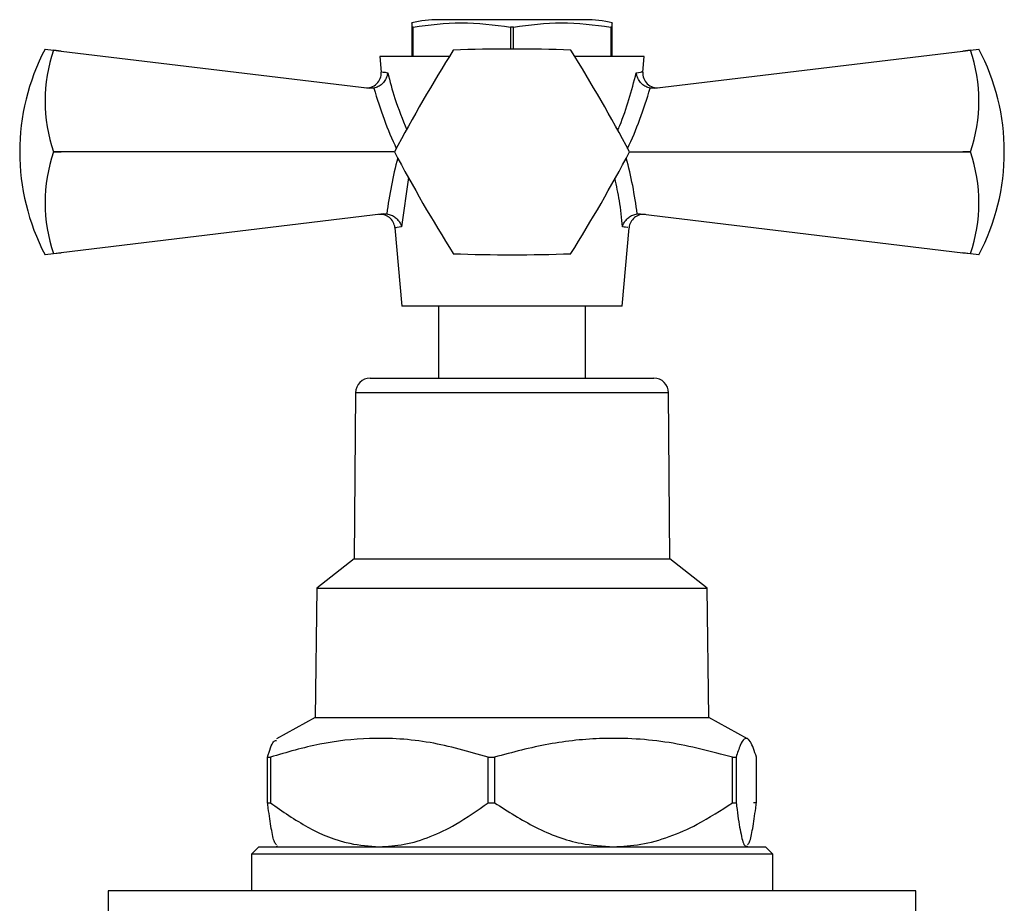
# Model space of a CAD drawing. Units: millimetres. Extents: x 5 to 995, y 5 to 995.
# Drawn here: x 542 to 575, y 503 to 533 of the extents above; entities that cross this region are included whole.
import ezdxf

# ---------------------------------------------------------------- set-up
doc = ezdxf.new("R2010")
doc.units = ezdxf.units.MM

msp = doc.modelspace()

# ---------------------------------------------------------------- linework, layer by layer
at = {"color": 7, "linetype": 'Continuous', "lineweight": 25}
for p, q in [((554.941, 532.41), (554.892, 532.41)), ((554.892, 532.41), (554.892, 531.41)), ((554.941, 531.41), (554.941, 532.41)), ((558.305, 532.66), (555.805, 532.66)), ((558.256, 532.41), (558.256, 531.66)), ((558.354, 532.41), (558.256, 532.41)), ((560.805, 532.66), (558.305, 532.66)), ((558.354, 531.66), (558.354, 532.41)), ((561.717, 532.41), (561.668, 532.41)), ((561.668, 532.41), (561.668, 531.41)), ((561.717, 531.41), (561.717, 532.41)), ((542.408, 531.66), (542.696, 531.625)), ((542.696, 531.623), (542.696, 531.625)), ((542.696, 531.625), (542.953, 531.594)), ((542.953, 531.594), (542.696, 531.623)), ((542.953, 531.594), (553.455, 530.327)), ((553.805, 531.41), (553.852, 530.876)), ((556.17, 531.41), (553.805, 531.41)), ((562.805, 531.41), (560.439, 531.41)), ((562.758, 530.876), (562.805, 531.41)), ((563.154, 530.327), (573.656, 531.594)), ((573.656, 531.594), (573.914, 531.625)), ((573.914, 531.623), (573.656, 531.594)), ((573.914, 531.625), (574.202, 531.66)), ((573.914, 531.625), (573.914, 531.623)), ((553.603, 530.332), (553.455, 530.327)), ((563.154, 530.327), (563.006, 530.332)), ((542.696, 528.158), (542.696, 528.162)), ((542.696, 528.162), (542.953, 528.16)), ((542.953, 528.16), (542.696, 528.158)), ((554.305, 528.16), (542.953, 528.16)), ((562.305, 528.16), (573.656, 528.16)), ((573.656, 528.16), (573.914, 528.162)), ((573.914, 528.158), (573.656, 528.16)), ((573.914, 528.162), (573.914, 528.158)), ((553.928, 526.05), (542.953, 524.726)), ((553.928, 526.05), (554.044, 526.05)), ((562.566, 526.05), (562.681, 526.05)), ((562.681, 526.05), (573.656, 524.726)), ((554.319, 525.579), (554.555, 522.91)), ((562.055, 522.91), (562.29, 525.579)), ((542.696, 524.695), (542.408, 524.66)), ((542.696, 524.697), (542.953, 524.726)), ((542.953, 524.726), (542.696, 524.695)), ((542.696, 524.695), (542.696, 524.697)), ((573.656, 524.726), (573.914, 524.697)), ((573.914, 524.695), (573.656, 524.726)), ((573.914, 524.697), (573.914, 524.695)), ((574.202, 524.66), (573.914, 524.695)), ((562.055, 522.91), (554.555, 522.91)), ((555.805, 522.91), (555.805, 520.46)), ((560.805, 520.46), (560.805, 522.91)), ((553.476, 520.46), (563.134, 520.46)), ((552.976, 519.964), (552.93, 514.31)), ((563.68, 514.31), (563.634, 519.964)), ((552.93, 514.31), (551.655, 513.31)), ((552.93, 514.31), (563.664, 514.31)), ((563.664, 514.31), (563.68, 514.31)), ((564.955, 513.31), (563.68, 514.31)), ((551.655, 513.31), (551.605, 508.91)), ((551.655, 513.31), (564.935, 513.31)), ((564.935, 513.31), (564.955, 513.31)), ((565.005, 508.91), (564.955, 513.31)), ((551.605, 508.91), (550.281, 508.187)), ((551.605, 508.91), (564.985, 508.91)), ((564.985, 508.91), (565.005, 508.91)), ((566.328, 508.187), (565.005, 508.91)), ((549.983, 507.558), (550.078, 507.558)), ((549.983, 506.008), (549.983, 507.558)), ((550.078, 507.558), (550.078, 506.008)), ((557.491, 507.558), (557.709, 507.558)), ((557.491, 506.008), (557.491, 507.558)), ((557.709, 507.558), (557.709, 506.008)), ((565.812, 506.008), (565.812, 507.558)), ((565.812, 507.558), (565.936, 507.558)), ((565.936, 507.558), (565.936, 506.008)), ((566.626, 506.008), (566.626, 507.558)), ((549.983, 506.008), (550.078, 506.008)), ((557.491, 506.008), (557.709, 506.008)), ((565.812, 506.008), (565.936, 506.008)), ((566.626, 506.008), (566.531, 506.008)), ((550.281, 504.54), (550.305, 504.51)), ((566.305, 504.51), (566.328, 504.54)), ((549.68, 504.51), (549.43, 504.26)), ((549.43, 504.26), (549.43, 503.01)), ((567.18, 504.26), (549.43, 504.26)), ((549.68, 504.51), (566.904, 504.51)), ((566.904, 504.51), (566.93, 504.51)), ((567.18, 504.26), (566.93, 504.51)), ((567.18, 503.01), (567.18, 504.26)), ((544.555, 503.01), (544.555, 501.51)), ((572.055, 503.01), (544.555, 503.01)), ((572.055, 501.51), (572.055, 503.01))]:
    msp.add_line(p, q, dxfattribs=at)
at = {"color": 8, "linetype": 'Continuous', "lineweight": 25}
for p, q in [((554.784, 527.289), (554.546, 525.608)), ((563.634, 519.964), (552.976, 519.964))]:
    msp.add_line(p, q, dxfattribs=at)
at = {"color": 7, "linetype": 'Continuous', "lineweight": 25}
for centre, radius, start, end in [((555.805, 528.545), 4.115, 90, 102.8552), ((560.805, 528.545), 4.115, 77.1459, 90), ((549.058, 528.16), 7.516, 152.2444, 207.7556), ((547.752, 529.893), 5.344, 161.1086, 198.8914), ((604.839, 501.293), 57.233, 147.9994, 152.0006), ((558.305, 528.16), 4, 119.9675, 120.0325), ((558.305, 474.427), 57.233, 87.9994, 92.0006), ((558.305, 528.16), 4, 59.9675, 60.0325), ((511.771, 501.293), 57.233, 27.9994, 32.0006), ((568.857, 529.893), 5.344, 341.1086, 18.8914), ((567.551, 528.16), 7.516, 0, 27.7556), ((553.353, 530.843), 0.5, 263.1208, 3.6814), ((563.257, 530.843), 0.5, 175.9478, 276.8792), ((547.752, 526.427), 5.344, 161.1086, 198.8914), ((558.305, 528.16), 4, 179.9675, 180.0325), ((604.839, 555.026), 57.233, 207.9994, 212.0006), ((511.771, 555.026), 57.233, 327.9994, 332.0006), ((558.305, 528.16), 4, 359.9675, 0.0325), ((568.857, 526.427), 5.344, 341.1086, 18.8914), ((567.551, 528.16), 7.516, 332.2444, 0), ((553.821, 525.533), 0.5, 5.9802, 96.8792), ((562.788, 525.533), 0.5, 83.1208, 174.7502), ((558.305, 528.16), 4, 239.9675, 240.0325), ((558.305, 581.893), 57.233, 267.9994, 272.0006), ((558.305, 528.16), 4, 299.9675, 300.0325), ((553.476, 519.96), 0.5, 90, 179.5342), ((563.134, 519.96), 0.5, 0.4658, 90)]:
    msp.add_arc(centre, radius, start, end, dxfattribs=at)
at = {"color": 8, "linetype": 'Continuous', "lineweight": 25}
for centre, major_axis, start_param, end_param in [((558.134, 533.488), (-1.04, 9.088), 1.861438, 2.116647), ((558.475, 533.488), (1.04, 9.088), 4.166539, 4.421748), ((558.34, 525.438), (0.889, 7.772), 1.30532, 1.555484), ((558.27, 525.438), (-0.889, 7.772), 4.727702, 4.977865)]:
    msp.add_ellipse(centre, major_axis=major_axis, ratio=0.55457, start_param=start_param, end_param=end_param, dxfattribs=at)
at = {"color": 7, "linetype": 'Continuous', "lineweight": 25}
for points, knots in [([(554.892, 532.545), (554.892, 532.548), (554.892, 532.556), (554.892, 532.467), (554.892, 532.41)], [0, 0, 0, 0, 0.354254, 1, 1, 1, 1]), ([(554.941, 532.41), (555.486, 532.483), (556.591, 532.631), (557.696, 532.484), (558.256, 532.41)], [0, 0, 0, 0, 0.493151, 1, 1, 1, 1]), ([(558.354, 532.41), (558.898, 532.483), (560.003, 532.631), (561.108, 532.484), (561.668, 532.41)], [0, 0, 0, 0, 0.493151, 1, 1, 1, 1]), ([(561.717, 532.41), (561.717, 532.473), (561.717, 532.561), (561.717, 532.548), (561.717, 532.545)], [0, 0, 0, 0, 0.714759, 1, 1, 1, 1]), ([(554.072, 530.857), (554.072, 530.856), (554.068, 530.82), (554.05, 530.729), (553.987, 530.594), (553.881, 530.468), (553.751, 530.373), (553.652, 530.346), (553.603, 530.332)], [0, 0, 0, 0, 0.00436, 0.163146, 0.398954, 0.606984, 0.803268, 1, 1, 1, 1]), ([(563.006, 530.332), (562.957, 530.346), (562.859, 530.373), (562.728, 530.468), (562.622, 530.594), (562.559, 530.729), (562.541, 530.82), (562.537, 530.856), (562.537, 530.857)], [0, 0, 0, 0, 0.196732, 0.393016, 0.601046, 0.836854, 0.99564, 1, 1, 1, 1]), ([(554.044, 526.05), (554.095, 526.04), (554.199, 526.018), (554.339, 525.929), (554.458, 525.806), (554.519, 525.692), (554.542, 525.623), (554.545, 525.609), (554.546, 525.608)], [0, 0, 0, 0, 0.2169293, 0.4331988, 0.6667314, 0.9337539, 0.9953537, 1, 1, 1, 1]), ([(562.064, 525.608), (562.064, 525.609), (562.068, 525.623), (562.09, 525.692), (562.151, 525.806), (562.27, 525.929), (562.411, 526.018), (562.514, 526.04), (562.566, 526.05)], [0, 0, 0, 0, 0.004646, 0.066246, 0.333269, 0.566801, 0.783071, 1, 1, 1, 1]), ([(566.626, 507.558), (566.559, 507.762), (566.424, 508.176), (566.237, 508.245), (566.073, 507.995), (565.982, 507.704), (565.936, 507.558)], [0, 0, 0, 0, 0.294622, 0.596464, 0.797113, 1, 1, 1, 1]), ([(549.983, 507.558), (550.05, 507.782), (550.148, 508.112), (550.249, 508.121), (550.281, 508.124)], [0, 0, 0, 0, 0.681384, 1, 1, 1, 1]), ([(557.491, 507.558), (556.835, 507.747), (555.511, 508.128), (553.576, 508.254), (551.749, 508.047), (550.638, 507.722), (550.078, 507.558)], [0, 0, 0, 0, 0.269059, 0.543374, 0.769965, 1, 1, 1, 1]), ([(565.812, 507.558), (565.095, 507.747), (563.648, 508.128), (561.533, 508.254), (559.536, 508.047), (558.322, 507.722), (557.709, 507.558)], [0, 0, 0, 0, 0.269059, 0.543374, 0.769965, 1, 1, 1, 1]), ([(550.281, 504.58), (550.26, 504.602), (550.201, 504.664), (550.108, 505.117), (550.032, 505.621), (549.991, 505.947), (549.983, 506.008)], [0, 0, 0, 0, 0.201424, 0.553794, 0.915836, 1, 1, 1, 1]), ([(550.078, 506.008), (550.497, 505.715), (551.347, 505.119), (552.613, 504.595), (553.448, 504.534), (553.785, 504.51)], [0, 0, 0, 0, 0.366995, 0.74485, 1, 1, 1, 1]), ([(553.785, 504.51), (554.068, 504.526), (554.657, 504.561), (555.533, 504.838), (556.498, 505.301), (557.129, 505.75), (557.491, 506.008)], [0, 0, 0, 0, 0.2149113, 0.4460977, 0.6821229, 1, 1, 1, 1]), ([(557.709, 506.008), (558.167, 505.715), (559.097, 505.119), (560.48, 504.595), (561.393, 504.534), (561.761, 504.51)], [0, 0, 0, 0, 0.366995, 0.74485, 1, 1, 1, 1]), ([(561.761, 504.51), (562.071, 504.526), (562.715, 504.561), (563.672, 504.838), (564.727, 505.301), (565.417, 505.75), (565.812, 506.008)], [0, 0, 0, 0, 0.214911, 0.446098, 0.682123, 1, 1, 1, 1]), ([(565.936, 506.008), (565.946, 505.929), (565.994, 505.549), (566.085, 504.957), (566.194, 504.555), (566.26, 504.521), (566.281, 504.51)], [0, 0, 0, 0, 0.094476, 0.4563, 0.830979, 1, 1, 1, 1]), ([(566.328, 504.579), (566.349, 504.602), (566.409, 504.664), (566.502, 505.117), (566.578, 505.621), (566.618, 505.947), (566.626, 506.008)], [0, 0, 0, 0, 0.202424, 0.554353, 0.915941, 1, 1, 1, 1])]:
    msp.add_open_spline(points, degree=3, knots=knots, dxfattribs=at)
at = {"color": 8, "linetype": 'Continuous', "lineweight": 25}
for points, knots in [([(553.899, 530.881), (553.899, 530.881), (553.899, 530.881), (554.04, 530.862), (554.072, 530.857)], [0, 0, 0, 0, 0.769106, 1, 1, 1, 1]), ([(554.072, 530.857), (554.147, 530.564), (554.316, 529.907), (554.579, 529.269), (554.724, 528.916)], [0, 0, 0, 0, 0.445945, 1, 1, 1, 1]), ([(561.903, 528.89), (561.926, 528.944), (562.201, 529.586), (562.376, 530.25), (562.537, 530.857)], [0, 0, 0, 0, 0.085507, 1, 1, 1, 1]), ([(562.537, 530.857), (562.639, 530.871), (562.78, 530.89), (562.726, 530.883), (562.711, 530.881)], [0, 0, 0, 0, 0.7208143, 1, 1, 1, 1]), ([(562.064, 525.608), (562.037, 525.905), (561.987, 526.46), (561.863, 527.008), (561.806, 527.262)], [0, 0, 0, 0, 0.536324, 1, 1, 1, 1]), ([(554.546, 525.608), (554.439, 525.593), (554.295, 525.574), (554.349, 525.581), (554.362, 525.583)], [0, 0, 0, 0, 0.745142, 1, 1, 1, 1]), ([(562.247, 525.583), (562.246, 525.583), (562.244, 525.584), (562.101, 525.603), (562.064, 525.608)], [0, 0, 0, 0, 0.736268, 1, 1, 1, 1])]:
    msp.add_open_spline(points, degree=3, knots=knots, dxfattribs=at)

doc.saveas('drawing.dxf')
